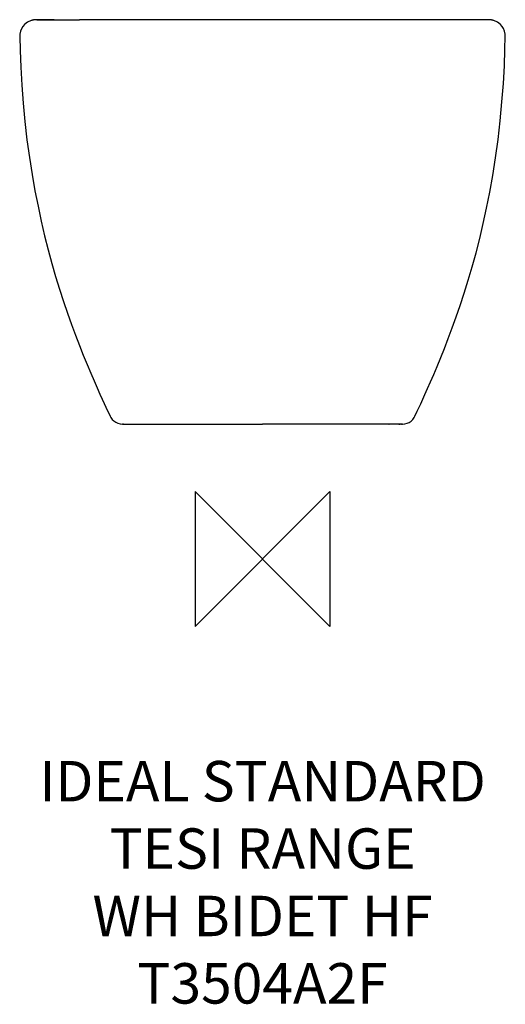
# Model space of a CAD drawing. Units: millimetres. Extents: x -180 to 180, y -330 to 400.
import ezdxf

# ---------------------------------------------------------------- set-up
doc = ezdxf.new("R2010")
doc.units = ezdxf.units.MM
doc.header["$LTSCALE"] = 54.820741
for name, color, linetype in [('DETAIL', 2, 'CONTINUOUS'), ('Origin', 6, 'CONTINUOUS'), ('Text', 7, 'CONTINUOUS')]:
    doc.layers.add(name, color=color, linetype=linetype)
doc.styles.add('Fastrack', font='simplex.shx')

# ---------------------------------------------------------------- blocks, each defined once
blk = doc.blocks.new('ZPO')
at = {"layer": 'Origin'}
blk.add_lwpolyline([(-50, 50), (-50, -50), (50, 50), (50, -50)], close=True, dxfattribs=at)

msp = doc.modelspace()

# ---------------------------------------------------------------- linework, layer by layer
at = {"layer": 'DETAIL'}
for p, q in [((-167.05, 400.04), (-169.16, 399.93)), ((-167.32, 400.03), (-167.18, 400.03)), ((-167.18, 400.03), (-166.61, 400.05)), ((-165.77, 400.06), (-167.05, 400.04)), ((-166.61, 400.05), (-165.79, 400.06)), ((-165.78, 400.06), (-165.64, 400.06)), ((-154.44, 400.07), (-165.77, 400.06)), ((-165.64, 400.06), (-165.46, 400.06)), ((-165.46, 400.06), (-165.09, 400.06)), ((-165.09, 400.06), (-164.63, 400.06)), ((-164.63, 400.06), (-154.43, 400.07)), ((-154.43, 400.07), (-135.8, 400.07)), ((49.37, 400), (-49.37, 400)), ((154.39, 400.07), (135.76, 400.07)), ((164.59, 400.06), (154.39, 400.07)), ((165.73, 400.06), (154.4, 400.07)), ((165.05, 400.06), (164.59, 400.06)), ((165.42, 400.06), (165.05, 400.06)), ((165.6, 400.06), (165.42, 400.06)), ((165.73, 400.06), (165.6, 400.06)), ((165.74, 400.06), (165.6, 400.06)), ((167.01, 400.04), (165.73, 400.06)), ((166.57, 400.05), (165.75, 400.06)), ((169.12, 399.93), (167.01, 400.04)), ((112.93, 105.82), (114.76, 109.73)), ((114.76, 109.73), (117.29, 115.17)), ((112.48, 104.98), (112.93, 105.82)), ((-103.88, 100.07), (-103.92, 100.07)), ((-103.92, 100.07), (-103.88, 100.07)), ((-103.53, 100.07), (-103.88, 100.07)), ((-103.59, 100.07), (-100.5, 100.07)), ((-103.11, 100.07), (-103.53, 100.07)), ((-102.17, 100.07), (-101.1, 100.07)), ((-101.04, 100.07), (-101.1, 100.07)), ((-101, 100.07), (-101.04, 100.07)), ((-100.5, 100.07), (-99.15, 100.07)), ((-99.15, 100.07), (-98.37, 100.07)), ((-98.82, 100.07), (-98.02, 100.07)), ((-98.37, 100.07), (-94.15, 100.07)), ((-94.15, 100.07), (-94, 100.07)), ((-94, 100.07), (-93.91, 100.07)), ((-93.91, 100.07), (-93.71, 100.07)), ((-93.71, 100.07), (-92.95, 100.07)), ((-92.95, 100.07), (-92.73, 100.07)), ((-92.73, 100.07), (-77.42, 100.07)), ((-77.42, 100.07), (-73.26, 100.07)), ((-73.26, 100.07), (-71.46, 100.07)), ((-71.46, 100.07), (-70.89, 100.07)), ((-70.89, 100.07), (-70.22, 100.07)), ((-70.22, 100.07), (-69.97, 100.07)), ((-69.97, 100.07), (-0.02, 100.07)), ((69.93, 100.07), (-0.02, 100.07)), ((70.18, 100.07), (69.93, 100.07)), ((70.85, 100.07), (70.18, 100.07)), ((71.42, 100.07), (70.85, 100.07)), ((73.22, 100.07), (71.42, 100.07)), ((77.38, 100.07), (73.22, 100.07)), ((92.69, 100.07), (77.38, 100.07)), ((92.91, 100.07), (92.69, 100.07)), ((93.67, 100.07), (92.91, 100.07)), ((93.87, 100.07), (93.67, 100.07)), ((93.67, 100.07), (93.89, 100.07)), ((93.96, 100.07), (93.87, 100.07)), ((93.89, 100.07), (93.96, 100.07)), ((94.11, 100.07), (93.96, 100.07)), ((98.33, 100.07), (94.11, 100.07)), ((98.78, 100.07), (97.98, 100.07)), ((99.11, 100.07), (98.33, 100.07)), ((100.46, 100.07), (99.11, 100.07)), ((103.27, 100.07), (100.46, 100.07)), ((100.96, 100.07), (101, 100.07)), ((101, 100.07), (101.06, 100.07)), ((101.06, 100.07), (102.13, 100.07)), ((101.12, 100.07), (101.22, 100.07)), ((103.07, 100.07), (103.49, 100.07)), ((103.55, 100.07), (103.27, 100.07)), ((103.49, 100.07), (103.88, 100.07)), ((103.49, 100.07), (103.55, 100.07)), ((103.85, 100.07), (103.55, 100.07)), ((103.76, 100.07), (103.84, 100.07)), ((103.84, 100.07), (103.86, 100.07)), ((103.86, 100.07), (103.87, 100.07))]:
    msp.add_line(p, q, dxfattribs=at)
for points in [[(-169.16, 399.93), (-169.29, 399.92), (-169.44, 399.9), (-169.61, 399.88), (-169.79, 399.85), (-169.99, 399.82), (-170.21, 399.78), (-170.46, 399.73), (-170.74, 399.67), (-171.07, 399.59), (-171.47, 399.48), (-171.97, 399.31), (-172.6, 399.08), (-173.37, 398.73), (-174.31, 398.21), (-175.38, 397.48), (-176.54, 396.46), (-177.71, 395.09), (-178.76, 393.4), (-179.55, 391.44), (-179.99, 389.28), (-180.06, 387.75)], [(-49.37, 400), (-94.93, 400.05), (-135.8, 400.07)], [(135.76, 400.07), (94.93, 400.05), (49.37, 400)], [(180.02, 387.75), (179.95, 389.32), (179.5, 391.47), (178.71, 393.43), (177.66, 395.11), (176.49, 396.47), (175.33, 397.49), (174.26, 398.22), (173.32, 398.73), (172.55, 399.08), (171.93, 399.31), (171.43, 399.48), (171.02, 399.59), (170.69, 399.67), (170.41, 399.73), (170.17, 399.78), (169.95, 399.82), (169.75, 399.85), (169.57, 399.88), (169.4, 399.9), (169.25, 399.92), (169.12, 399.93)], [(-180.06, 387.75), (-179.8, 377.17), (-179.31, 364.77), (-178.55, 351.61), (-177.52, 338.09), (-176.22, 324.48), (-174.65, 310.99), (-172.84, 297.83), (-170.86, 285.2), (-168.73, 273.16), (-166.48, 261.64), (-164.09, 250.55), (-161.58, 239.8), (-158.95, 229.37), (-156.22, 219.28), (-153.41, 209.52), (-150.53, 200.09), (-147.59, 191.01), (-144.63, 182.29), (-141.66, 173.92), (-138.7, 165.94), (-135.78, 158.33), (-132.9, 151.11), (-130.11, 144.28), (-127.43, 137.92), (-124.92, 132.09), (-122.62, 126.87), (-120.6, 122.36), (-118.88, 118.56), (-117.41, 115.34), (-116.1, 112.52), (-112.97, 105.82)], [(117.29, 115.17), (118.78, 118.43), (120.46, 122.12), (122.36, 126.38), (124.53, 131.3), (126.92, 136.84), (129.48, 142.87), (132.15, 149.35), (134.92, 156.26), (137.77, 163.6), (140.68, 171.36), (143.63, 179.54), (146.6, 188.16), (149.58, 197.23), (152.54, 206.76), (155.47, 216.73), (158.31, 227.09), (161.06, 237.82), (163.67, 248.88), (166.15, 260.27), (168.49, 272.09), (170.7, 284.46), (172.75, 297.49), (174.62, 311.11), (176.24, 325.04), (177.56, 339.01), (178.59, 352.75), (179.32, 365.87), (179.78, 377.91), (180.02, 387.75)], [(-112.97, 105.82), (-112.54, 105.01), (-111.53, 103.58), (-110.28, 102.36), (-108.85, 101.37), (-107.26, 100.65), (-105.58, 100.21), (-103.92, 100.07)], [(103.88, 100.07), (105.53, 100.21), (107.21, 100.64), (108.79, 101.36), (110.23, 102.34), (111.47, 103.56), (112.48, 104.98)]]:
    msp.add_lwpolyline(points, dxfattribs=at)
for centre, radius, start, end in [((103.55, 110.03), 9.96, 270.00039, 271.56625), ((103.54, 110.05), 9.98, 271.56576, 271.76054)]:
    msp.add_arc(centre, radius, start, end, dxfattribs=at)
for points in [[(-95.13, 400.05), (-108.69, 400.06), (-122.24, 400.07), (-135.8, 400.07)], [(135.76, 400.07), (122.22, 400.07), (108.68, 400.06), (95.15, 400.05)]]:
    msp.add_open_spline(points, degree=3, dxfattribs=at)
for points, knots in [([(-17.24, 399.99), (-30.22, 399.99), (-49.69, 400), (-75.66, 400.02), (-88.64, 400.04), (-95.13, 400.05)], [0, 0, 0, 0, 0.5, 0.75, 1, 1, 1, 1]), ([(95.15, 400.05), (88.65, 400.04), (75.67, 400.02), (49.69, 400), (30.21, 399.99), (17.22, 399.99)], [0, 0, 0, 0, 0.25, 0.5, 1, 1, 1, 1]), ([(-112.97, 105.82), (-112.95, 105.78), (-112.87, 105.75), (-112.75, 105.75), (-112.66, 105.76), (-112.61, 105.76)], [0, 0, 0, 0, 0.315767, 0.595959, 1, 1, 1, 1])]:
    msp.add_open_spline(points, degree=3, knots=knots, dxfattribs=at)

# ---------------------------------------------------------------- block references
at = {"layer": 'Origin'}
msp.add_blockref('ZPO', (0, 0), dxfattribs=at)

# ---------------------------------------------------------------- texts
at = {"layer": 'Text', "insert": (0, -149.85), "char_height": 30, "width": 2237.2895, "attachment_point": 2, "style": 'Fastrack'}
msp.add_mtext('IDEAL STANDARD\\PTESI RANGE\\PWH BIDET HF \\PT3504A2F', dxfattribs=at)

doc.saveas('drawing.dxf')
